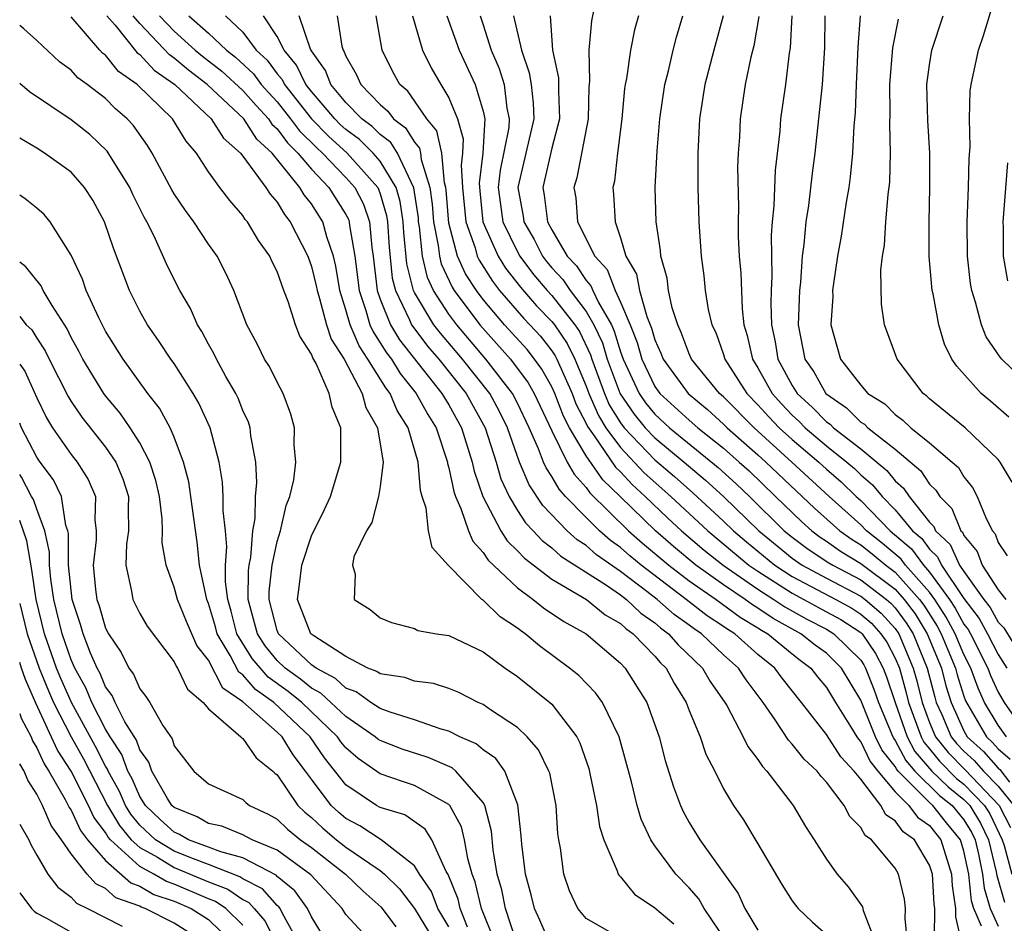
# Model space of a CAD drawing. Units: inches. Extents: x 2514000 to 2517000, y 1542000 to 1545000.
# Drawn here: x 2514000 to 2514057, y 1542214 to 1542267 of the extents above; entities that cross this region are included whole.
import ezdxf

# ---------------------------------------------------------------- set-up
doc = ezdxf.new("R2010")
doc.units = ezdxf.units.IN
doc.header["$MEASUREMENT"] = 0
doc.layers.add('LD25141542_2ft', color=62, linetype='Continuous')

msp = doc.modelspace()

# ---------------------------------------------------------------- linework, layer by layer
at = {"layer": 'LD25141542_2ft'}
for points, elevation in [([(2514059, 1542245.263), (2514057.217, 1542247), (2514057.115, 1542247.115), (2514056.302, 1542248.302), (2514056.021, 1542249), (2514055.683, 1542250.317), (2514055.455, 1542251), (2514055.393, 1542251.393), (2514055.206, 1542253), (2514055.18, 1542255), (2514055.266, 1542257), (2514055.31, 1542258.69), (2514055.361, 1542259.361), (2514055.334, 1542261), (2514055.374, 1542262.626), (2514055.418, 1542263), (2514055.843, 1542265), (2514056.141, 1542265.859), (2514056.498, 1542267), (2514057.075, 1542269), (2514057.356, 1542270.644)], 6948), ([(2514033.465, 1542267.465), (2514033.303, 1542266.697), (2514033.145, 1542265), (2514033.184, 1542263.184), (2514033.151, 1542262.849), (2514033.119, 1542261), (2514032.45, 1542257.55), (2514032.273, 1542257), (2514032.386, 1542256.386), (2514032.501, 1542255), (2514033.502, 1542253), (2514034.212, 1542252.212), (2514034.679, 1542251), (2514035, 1542250.313), (2514035.553, 1542249), (2514035.96, 1542247.96), (2514036.235, 1542247), (2514037, 1542245.403), (2514037.292, 1542245), (2514039, 1542243.434), (2514039.502, 1542243), (2514041, 1542241.807), (2514041.914, 1542241), (2514042.484, 1542240.484), (2514044.034, 1542239), (2514045.533, 1542237.533), (2514046.133, 1542237), (2514046.631, 1542236.631), (2514047, 1542236.389), (2514047.811, 1542235.811), (2514049, 1542235.096), (2514051, 1542233.592), (2514051.529, 1542233), (2514052.153, 1542232.153), (2514052.867, 1542231), (2514053.685, 1542229), (2514053.955, 1542227.955), (2514054.251, 1542227), (2514055, 1542225.339), (2514055.197, 1542225), (2514056.137, 1542224.137), (2514057, 1542223.166), (2514057.088, 1542223.088), (2514057.648, 1542222.352)], 6928), ([(2514030.862, 1542213), (2514030.303, 1542214.303), (2514029.984, 1542215), (2514029.795, 1542215.794), (2514029.463, 1542217), (2514029.253, 1542218.747), (2514029.217, 1542219.217), (2514029.023, 1542221.023), (2514028.262, 1542223), (2514027.733, 1542223.733), (2514027, 1542224.232), (2514026.586, 1542224.586), (2514025.639, 1542225), (2514025, 1542225.326), (2514024.555, 1542225.445), (2514023, 1542225.991), (2514021.571, 1542226.429), (2514021, 1542226.644), (2514020.454, 1542227), (2514019.606, 1542227.606), (2514019, 1542227.832), (2514018.395, 1542228.394), (2514017.26, 1542229), (2514017, 1542229.189), (2514015.072, 1542231), (2514015, 1542231.181), (2514014.535, 1542233), (2514014.539, 1542233.461), (2514014.705, 1542235), (2514015, 1542236.373), (2514015.192, 1542237), (2514015.524, 1542238.476), (2514015.733, 1542239), (2514015.959, 1542239.959), (2514016.084, 1542241), (2514015.996, 1542242.004), (2514016.015, 1542243), (2514015.795, 1542243.795), (2514015.34, 1542245), (2514015, 1542245.647), (2514014.558, 1542246.558), (2514014.267, 1542247), (2514013.847, 1542247.847), (2514013.226, 1542249), (2514012.474, 1542251), (2514012.008, 1542252.007), (2514011.497, 1542253), (2514011, 1542253.699), (2514010.147, 1542255), (2514009.655, 1542255.654), (2514009, 1542256.633), (2514008.863, 1542256.863), (2514007.717, 1542259), (2514007.436, 1542259.436), (2514006.619, 1542260.619), (2514006.267, 1542261), (2514005.582, 1542261.582), (2514005, 1542262.173), (2514003.94, 1542263), (2514003.39, 1542263.39), (2514003, 1542263.823), (2514002.324, 1542264.324), (2514001, 1542265.563), (2514000.241, 1542266.241), (2514000, 1542266.443)], 6896), ([(2514034.388, 1542213.612), (2514033, 1542214.405), (2514032.509, 1542215), (2514032.025, 1542216.025), (2514031.695, 1542217), (2514031.504, 1542218.496), (2514031.399, 1542219), (2514031.345, 1542219.345), (2514031.244, 1542221), (2514030.871, 1542222.87), (2514030.823, 1542223), (2514030.228, 1542224.228), (2514029.569, 1542225), (2514029, 1542225.537), (2514027.431, 1542226.569), (2514027, 1542226.868), (2514026.706, 1542227), (2514025.58, 1542227.58), (2514025, 1542227.807), (2514024.095, 1542228.095), (2514023, 1542228.239), (2514022.439, 1542228.439), (2514021, 1542228.661), (2514020.802, 1542228.802), (2514020.271, 1542229), (2514019, 1542229.667), (2514017.133, 1542230.867), (2514016.961, 1542231), (2514016.173, 1542233), (2514016.282, 1542233.718), (2514016.425, 1542235), (2514017, 1542236.71), (2514017.759, 1542238.24), (2514018.097, 1542239), (2514018.708, 1542241), (2514018.7, 1542243), (2514018.201, 1542244.201), (2514018.023, 1542245), (2514017.261, 1542246.738), (2514017.07, 1542247.07), (2514017, 1542247.287), (2514016.327, 1542248.327), (2514016.071, 1542249), (2514015.639, 1542250.361), (2514015.386, 1542251), (2514015, 1542252.094), (2514014.694, 1542252.694), (2514014.563, 1542253), (2514013.916, 1542253.916), (2514013.261, 1542255), (2514013.14, 1542255.14), (2514013, 1542255.362), (2514012.246, 1542256.246), (2514011.665, 1542257), (2514011, 1542257.902), (2514010.293, 1542259), (2514009.689, 1542259.689), (2514008.902, 1542261), (2514006.847, 1542263), (2514005.758, 1542263.758), (2514005, 1542264.705), (2514004.827, 1542264.827), (2514004.672, 1542265), (2514003, 1542266.933)], 6898), ([(2514005.08, 1542267), (2514005.552, 1542266.448), (2514006.85, 1542264.85), (2514007, 1542264.745), (2514007.837, 1542263.837), (2514009.032, 1542263), (2514011.158, 1542261), (2514011.866, 1542259.866), (2514012.855, 1542259), (2514013, 1542258.816), (2514014.345, 1542257), (2514014.597, 1542256.598), (2514015, 1542256.134), (2514015.417, 1542255.418), (2514015.757, 1542255), (2514016.783, 1542253), (2514017, 1542252.398), (2514017.275, 1542251.275), (2514017.318, 1542251), (2514017.468, 1542250.532), (2514017.876, 1542249), (2514018.15, 1542248.15), (2514018.894, 1542247), (2514019.952, 1542245), (2514020.172, 1542244.173), (2514020.839, 1542243), (2514021.173, 1542241), (2514021, 1542239.579), (2514020.903, 1542239), (2514020.514, 1542237.486), (2514020.2, 1542237), (2514019.471, 1542235.471), (2514019.384, 1542235), (2514019.54, 1542234.46), (2514019.483, 1542233), (2514020.415, 1542232.415), (2514021, 1542231.933), (2514021.65, 1542231.65), (2514023, 1542231.312), (2514023.194, 1542231.194), (2514024.288, 1542231), (2514025, 1542230.893), (2514027, 1542229.948), (2514028.284, 1542229), (2514029, 1542228.509), (2514030.881, 1542227), (2514031, 1542226.889), (2514032.452, 1542225), (2514032.637, 1542224.637), (2514033.143, 1542223.143), (2514033.236, 1542222.764), (2514033.593, 1542221), (2514033.771, 1542219.771), (2514034.02, 1542219), (2514034.808, 1542217.192), (2514034.862, 1542217), (2514034.91, 1542216.91), (2514035, 1542216.827), (2514035.817, 1542215.817), (2514037, 1542215.034), (2514038.094, 1542214.094)], 6900), ([(2514041.214, 1542213), (2514039.87, 1542215), (2514039.554, 1542215.554), (2514039, 1542216.19), (2514038.213, 1542217), (2514037, 1542218.636), (2514036.758, 1542219), (2514036.197, 1542220.197), (2514035.97, 1542221), (2514035.636, 1542222.364), (2514034.927, 1542225), (2514033.944, 1542227), (2514033.548, 1542227.548), (2514032.566, 1542228.566), (2514032.032, 1542229), (2514030.287, 1542230.287), (2514029.448, 1542231), (2514029.178, 1542231.178), (2514029, 1542231.323), (2514027.985, 1542231.985), (2514027, 1542232.945), (2514026.919, 1542233), (2514024.954, 1542235), (2514024.025, 1542236.025), (2514023.815, 1542237), (2514023.686, 1542238.314), (2514023.45, 1542239), (2514023.349, 1542239.349), (2514023.216, 1542241), (2514022.63, 1542243), (2514021.996, 1542243.996), (2514021.575, 1542245), (2514021.318, 1542245.318), (2514020.28, 1542247), (2514019.766, 1542247.766), (2514019.247, 1542249), (2514019, 1542249.878), (2514018.64, 1542251), (2514018.419, 1542252.419), (2514018.277, 1542253), (2514017.888, 1542254.112), (2514017.653, 1542255), (2514017, 1542256.043), (2514016.571, 1542256.571), (2514016.321, 1542257), (2514014.716, 1542259), (2514013.821, 1542259.82), (2514013.05, 1542261), (2514010.926, 1542263), (2514009.831, 1542263.831), (2514009, 1542264.533), (2514008.725, 1542264.725), (2514007, 1542266.546), (2514006.612, 1542267)], 6902), ([(2514008.135, 1542267), (2514009, 1542266.096), (2514010.23, 1542265), (2514010.648, 1542264.648), (2514011.774, 1542263.774), (2514013, 1542262.638), (2514013.765, 1542261.765), (2514014.489, 1542261), (2514014.691, 1542260.691), (2514015, 1542260.408), (2514015.593, 1542259.593), (2514016.206, 1542259), (2514017, 1542258.061), (2514018.014, 1542257), (2514019, 1542255.422), (2514019.144, 1542255.144), (2514019.193, 1542255), (2514019.212, 1542254.789), (2514019.525, 1542253), (2514019.768, 1542251), (2514020.171, 1542249.83), (2514020.404, 1542249), (2514020.58, 1542248.58), (2514021, 1542247.955), (2514021.361, 1542247.361), (2514021.648, 1542247), (2514022.165, 1542246.165), (2514023.104, 1542245), (2514023.768, 1542243.768), (2514024.252, 1542243), (2514024.919, 1542241), (2514024.925, 1542240.925), (2514025, 1542240.665), (2514025.28, 1542239.281), (2514025.377, 1542239), (2514025.703, 1542238.297), (2514026.137, 1542237), (2514026.388, 1542236.388), (2514027, 1542235.734), (2514027.283, 1542235.283), (2514029, 1542233.665), (2514029.917, 1542233), (2514030.513, 1542232.513), (2514031.702, 1542231.702), (2514033, 1542231), (2514035, 1542229.28), (2514035.266, 1542229), (2514036.528, 1542227), (2514037.25, 1542225), (2514037.608, 1542223.608), (2514038.085, 1542222.085), (2514038.488, 1542221), (2514038.646, 1542220.646), (2514039, 1542220.009), (2514039.615, 1542219), (2514041.855, 1542215.855), (2514042.242, 1542215), (2514043, 1542213.736)], 6904), ([(2514009.856, 1542267), (2514011, 1542265.993), (2514012.042, 1542265), (2514012.579, 1542264.579), (2514013.613, 1542263.613), (2514014.07, 1542263), (2514014.505, 1542262.505), (2514015, 1542261.981), (2514015.782, 1542261), (2514016.295, 1542260.295), (2514017.304, 1542259.304), (2514017.637, 1542259), (2514019, 1542257.581), (2514019.52, 1542257), (2514020.025, 1542256.025), (2514020.371, 1542255), (2514020.505, 1542253.495), (2514020.592, 1542253), (2514020.824, 1542251), (2514021, 1542250.487), (2514021.596, 1542249), (2514022.127, 1542248.127), (2514024.598, 1542245), (2514024.739, 1542244.739), (2514025, 1542244.325), (2514025.736, 1542243), (2514026.36, 1542241), (2514026.467, 1542240.467), (2514026.97, 1542239), (2514028.026, 1542237), (2514028.402, 1542236.402), (2514029, 1542235.832), (2514029.395, 1542235.395), (2514031, 1542234.175), (2514033.013, 1542233), (2514034.104, 1542232.104), (2514035, 1542231.595), (2514035.304, 1542231.304), (2514035.744, 1542231), (2514037, 1542229.686), (2514037.313, 1542229.313), (2514037.647, 1542229), (2514038.121, 1542228.121), (2514038.824, 1542227), (2514039, 1542226.529), (2514039.634, 1542225), (2514039.975, 1542223.975), (2514040.493, 1542223), (2514041, 1542221.969), (2514041.581, 1542221), (2514042.153, 1542220.153), (2514043, 1542218.761), (2514044.396, 1542216.396), (2514045, 1542215.446), (2514045.184, 1542215.184), (2514045.347, 1542215), (2514046.189, 1542214.189), (2514047, 1542213.484)], 6906), ([(2514011.985, 1542267), (2514013, 1542266.045), (2514013.779, 1542265), (2514014.407, 1542264.407), (2514015, 1542263.613), (2514015.281, 1542263.281), (2514015.416, 1542263), (2514016.997, 1542260.997), (2514017.988, 1542259.988), (2514019.077, 1542259), (2514020.856, 1542257), (2514020.905, 1542256.905), (2514021, 1542256.625), (2514021.372, 1542255.372), (2514021.425, 1542255), (2514021.527, 1542253.527), (2514021.706, 1542251.706), (2514021.883, 1542251), (2514022.712, 1542249.288), (2514022.827, 1542249), (2514022.893, 1542248.893), (2514023.759, 1542247.759), (2514024.423, 1542247), (2514026.011, 1542245), (2514027.121, 1542243), (2514027.747, 1542241), (2514028.03, 1542240.03), (2514028.502, 1542239), (2514029, 1542238.177), (2514029.467, 1542237.467), (2514029.917, 1542237), (2514030.431, 1542236.431), (2514031, 1542236.004), (2514031.524, 1542235.524), (2514034.176, 1542233.823), (2514035, 1542233.257), (2514035.34, 1542233), (2514036.189, 1542232.189), (2514037, 1542231.628), (2514037.333, 1542231.333), (2514037.799, 1542231), (2514038.347, 1542230.347), (2514039.773, 1542229), (2514040.225, 1542228.225), (2514041.076, 1542227), (2514041.183, 1542226.817), (2514042.15, 1542225), (2514042.42, 1542224.42), (2514043, 1542223.673), (2514043.261, 1542223.26), (2514043.512, 1542223), (2514045.045, 1542221), (2514045.764, 1542219.764), (2514046.282, 1542219), (2514047, 1542217.855), (2514047.616, 1542217), (2514048.259, 1542216.259), (2514049.089, 1542215.089), (2514049.135, 1542214.865), (2514049.857, 1542213)], 6908), ([(2514051.708, 1542213), (2514051.584, 1542214.416), (2514051.592, 1542215), (2514051.542, 1542215.542), (2514051.199, 1542217), (2514051, 1542217.342), (2514049.62, 1542219), (2514049.246, 1542219.246), (2514049, 1542219.704), (2514048.356, 1542220.356), (2514048.029, 1542221), (2514047, 1542222.347), (2514046.679, 1542222.679), (2514046.446, 1542223), (2514045.69, 1542223.69), (2514045, 1542224.572), (2514044.79, 1542224.79), (2514044.008, 1542225.991), (2514043.313, 1542227), (2514042.318, 1542228.318), (2514041.876, 1542229), (2514041, 1542229.774), (2514039.716, 1542231), (2514039.281, 1542231.281), (2514039, 1542231.501), (2514038.126, 1542232.126), (2514037.139, 1542233), (2514036.536, 1542233.464), (2514035, 1542234.626), (2514033.601, 1542235.601), (2514033, 1542236.134), (2514032.471, 1542236.471), (2514031.892, 1542237), (2514030.472, 1542238.472), (2514029.668, 1542239.668), (2514029.106, 1542241), (2514028.409, 1542243), (2514027.948, 1542243.948), (2514027.38, 1542245), (2514025.795, 1542247), (2514024.508, 1542248.507), (2514024.133, 1542249), (2514023, 1542250.883), (2514022.943, 1542251), (2514022.554, 1542252.554), (2514022.379, 1542254.379), (2514022.337, 1542255), (2514022.17, 1542256.17), (2514021.924, 1542257), (2514021, 1542258.536), (2514020.592, 1542259), (2514019.79, 1542259.79), (2514019, 1542260.374), (2514018.673, 1542260.672), (2514018.351, 1542261), (2514017, 1542262.591), (2514016.677, 1542263), (2514016.133, 1542264.132), (2514015.398, 1542265), (2514015, 1542265.796), (2514014.192, 1542267)], 6910), ([(2514053.284, 1542213.284), (2514053.3, 1542215), (2514053.261, 1542215.261), (2514053.165, 1542217), (2514053, 1542217.518), (2514052.124, 1542219), (2514051.46, 1542219.46), (2514051, 1542220.09), (2514050.452, 1542220.451), (2514050.156, 1542221), (2514049, 1542222.524), (2514048.61, 1542223), (2514047.828, 1542223.827), (2514047, 1542225.118), (2514045.535, 1542227), (2514044.405, 1542228.405), (2514043.981, 1542229), (2514043, 1542229.796), (2514041.651, 1542231), (2514041.244, 1542231.244), (2514041, 1542231.426), (2514040.045, 1542232.045), (2514038.826, 1542233), (2514036.195, 1542235), (2514035.537, 1542235.537), (2514035, 1542236.016), (2514034.422, 1542236.422), (2514033.771, 1542237), (2514033, 1542237.764), (2514031.799, 1542239), (2514031.415, 1542239.415), (2514031, 1542240.158), (2514030.659, 1542240.659), (2514030.515, 1542241), (2514030.222, 1542241.778), (2514029.674, 1542243), (2514029, 1542244.432), (2514028.714, 1542245), (2514027.156, 1542247), (2514025.457, 1542249), (2514025, 1542249.618), (2514024.107, 1542251), (2514023.753, 1542251.754), (2514023.464, 1542253), (2514023.296, 1542254.704), (2514023.238, 1542255), (2514023.221, 1542255.221), (2514022.967, 1542256.968), (2514022.008, 1542259), (2514021.623, 1542259.623), (2514021, 1542260.09), (2514020.541, 1542260.542), (2514019.922, 1542261), (2514019, 1542261.941), (2514018.118, 1542263), (2514017.812, 1542263.812), (2514017, 1542264.951), (2514016.942, 1542265.058), (2514016.282, 1542267)], 6912), ([(2514018.488, 1542267), (2514018.763, 1542265.237), (2514018.835, 1542265), (2514018.904, 1542264.904), (2514019, 1542264.649), (2514019.604, 1542263.604), (2514019.866, 1542263), (2514021, 1542261.838), (2514021.449, 1542261.449), (2514021.776, 1542261), (2514022.475, 1542260.475), (2514023, 1542259.627), (2514023.286, 1542259.286), (2514023.348, 1542259), (2514023.381, 1542258.619), (2514023.891, 1542257), (2514024.032, 1542256.032), (2514024.111, 1542255), (2514024.384, 1542253.616), (2514024.445, 1542253), (2514024.55, 1542252.549), (2514025.186, 1542251.186), (2514025.305, 1542251), (2514026.795, 1542249), (2514028.592, 1542247), (2514029.625, 1542245.625), (2514029.975, 1542245), (2514031, 1542242.816), (2514031.894, 1542241), (2514032.29, 1542240.29), (2514033, 1542239.523), (2514033.214, 1542239.214), (2514035.464, 1542237), (2514036.275, 1542236.275), (2514037.807, 1542235), (2514039, 1542234.086), (2514040.563, 1542233), (2514041.963, 1542231.963), (2514043, 1542231.342), (2514043.203, 1542231.203), (2514043.57, 1542231), (2514045, 1542229.818), (2514045.457, 1542229.457), (2514046.082, 1542229), (2514046.478, 1542228.478), (2514047, 1542227.858), (2514047.514, 1542227), (2514048.397, 1542225.603), (2514048.759, 1542225), (2514048.854, 1542224.854), (2514049, 1542224.699), (2514049.547, 1542223.547), (2514049.983, 1542223), (2514051, 1542221.791), (2514051.796, 1542221), (2514052.304, 1542220.304), (2514053, 1542219.823), (2514053.656, 1542219), (2514054.275, 1542217), (2514054.313, 1542216.313), (2514054.508, 1542215), (2514054.504, 1542214.504), (2514054.887, 1542212.887)], 6914), ([(2514056.034, 1542213.966), (2514055.572, 1542215), (2514055.437, 1542215.437), (2514055.281, 1542217), (2514055, 1542218.322), (2514054.797, 1542219), (2514053.989, 1542219.99), (2514053.197, 1542221), (2514053, 1542221.172), (2514051.165, 1542223), (2514051.088, 1542223.089), (2514051, 1542223.256), (2514050.226, 1542224.226), (2514049.859, 1542225), (2514049, 1542227.119), (2514047.871, 1542229), (2514047, 1542229.858), (2514046.341, 1542230.341), (2514045.506, 1542231), (2514043.882, 1542231.883), (2514043, 1542232.491), (2514042.682, 1542232.682), (2514042.257, 1542233), (2514041, 1542233.848), (2514039.387, 1542235), (2514038.078, 1542236.078), (2514037.028, 1542237), (2514034.975, 1542239), (2514033.961, 1542239.961), (2514033, 1542241.353), (2514032.029, 1542243), (2514031.676, 1542243.676), (2514031.174, 1542245), (2514031, 1542245.386), (2514030.42, 1542246.421), (2514029.992, 1542247), (2514029.554, 1542247.554), (2514028.244, 1542249), (2514027, 1542250.464), (2514026.599, 1542251), (2514025.973, 1542251.973), (2514025.499, 1542253), (2514025, 1542254.916), (2514024.843, 1542256.843), (2514024.821, 1542257), (2514024.738, 1542257.262), (2514024.589, 1542259), (2514024.303, 1542260.303), (2514023.719, 1542261), (2514023, 1542262.051), (2514022.6, 1542262.6), (2514022.139, 1542263), (2514021.736, 1542263.735), (2514021.107, 1542265), (2514020.766, 1542267)], 6916), ([(2514022.885, 1542267), (2514023.466, 1542265), (2514023.969, 1542263.969), (2514024.527, 1542263), (2514025, 1542262.217), (2514025.506, 1542261), (2514025.837, 1542259.837), (2514025.791, 1542259), (2514025.706, 1542258.294), (2514025.794, 1542257), (2514025.982, 1542255), (2514026.525, 1542253.475), (2514026.649, 1542253), (2514026.759, 1542252.759), (2514027.533, 1542251.533), (2514027.951, 1542251), (2514029.361, 1542249.361), (2514029.717, 1542249), (2514030.328, 1542248.328), (2514031, 1542247.476), (2514031.192, 1542247.192), (2514031.284, 1542247), (2514032.173, 1542245), (2514032.401, 1542244.401), (2514033, 1542243.252), (2514033.076, 1542243.076), (2514033.466, 1542242.533), (2514034.707, 1542240.707), (2514035, 1542240.43), (2514035.684, 1542239.684), (2514036.435, 1542239), (2514037.744, 1542237.744), (2514038.553, 1542237), (2514039.873, 1542235.873), (2514040.973, 1542235), (2514043, 1542233.585), (2514043.928, 1542233), (2514044.562, 1542232.562), (2514045.848, 1542231.848), (2514047, 1542231.259), (2514047.424, 1542231), (2514049, 1542229.449), (2514049.18, 1542229.18), (2514049.276, 1542229), (2514049.761, 1542227.761), (2514050.016, 1542227), (2514050.861, 1542225), (2514050.905, 1542224.906), (2514051, 1542224.787), (2514051.617, 1542223.617), (2514052.148, 1542223), (2514053.582, 1542221.582), (2514054.317, 1542221), (2514055, 1542220.149), (2514055.438, 1542219.438), (2514055.648, 1542219), (2514055.846, 1542218.154), (2514056.091, 1542217), (2514056.174, 1542216.174), (2514056.536, 1542215), (2514057, 1542213.963)], 6918), ([(2514024.881, 1542267), (2514025.59, 1542265), (2514026.533, 1542263), (2514027, 1542261.449), (2514027.1, 1542261), (2514026.974, 1542259), (2514026.761, 1542257.239), (2514026.795, 1542256.795), (2514026.984, 1542255), (2514027.872, 1542253), (2514028.305, 1542252.305), (2514029.18, 1542251.18), (2514030.105, 1542250.105), (2514031, 1542249.197), (2514031.156, 1542249), (2514031.898, 1542247.898), (2514032.331, 1542247), (2514033, 1542245.425), (2514033.156, 1542245), (2514033.709, 1542243.709), (2514034.151, 1542243), (2514035, 1542241.848), (2514036.38, 1542240.38), (2514037.921, 1542239), (2514040.078, 1542237), (2514042.477, 1542235), (2514043, 1542234.635), (2514045, 1542233.352), (2514045.673, 1542233), (2514046.525, 1542232.525), (2514047, 1542232.282), (2514047.823, 1542231.823), (2514049, 1542231.062), (2514049.064, 1542231), (2514049.841, 1542229.841), (2514050.289, 1542229), (2514050.489, 1542228.489), (2514050.987, 1542227), (2514051.695, 1542225), (2514052.146, 1542224.145), (2514053.134, 1542223), (2514054.077, 1542222.077), (2514055, 1542221.346), (2514055.337, 1542221), (2514055.97, 1542219.97), (2514056.436, 1542219), (2514056.875, 1542217.125), (2514056.911, 1542216.911), (2514057.362, 1542215.362)], 6920), ([(2514026.816, 1542267), (2514027, 1542266.476), (2514027.471, 1542265), (2514027.929, 1542263.929), (2514028.213, 1542263), (2514028.382, 1542261.618), (2514028.519, 1542261), (2514028.486, 1542260.486), (2514027.995, 1542258.005), (2514027.879, 1542257), (2514027.998, 1542255.998), (2514028.145, 1542255), (2514029, 1542253.242), (2514029.133, 1542253), (2514029.935, 1542251.935), (2514030.718, 1542251), (2514031, 1542250.695), (2514032.338, 1542249), (2514032.604, 1542248.604), (2514033.25, 1542247.25), (2514033.324, 1542247), (2514034.062, 1542245), (2514034.343, 1542244.343), (2514035, 1542243.288), (2514035.212, 1542243), (2514037, 1542241.138), (2514038.151, 1542240.151), (2514039.209, 1542239.209), (2514041, 1542237.562), (2514041.58, 1542237), (2514042.345, 1542236.344), (2514043.988, 1542235), (2514045, 1542234.34), (2514047.547, 1542233), (2514048.48, 1542232.48), (2514049, 1542232.143), (2514049.611, 1542231.611), (2514050.168, 1542231), (2514050.502, 1542230.502), (2514051, 1542229.566), (2514051.241, 1542229), (2514051.625, 1542227.625), (2514051.779, 1542227), (2514052.502, 1542225), (2514052.674, 1542224.674), (2514053, 1542224.295), (2514053.573, 1542223.573), (2514054.571, 1542222.572), (2514055, 1542222.233), (2514056.197, 1542221), (2514056.503, 1542220.503), (2514057.23, 1542219), (2514057.348, 1542218.652), (2514057.788, 1542217)], 6922), ([(2514028.77, 1542267), (2514029.23, 1542265), (2514029.684, 1542263.684), (2514029.79, 1542263), (2514029.918, 1542261.918), (2514029.953, 1542261), (2514029.018, 1542257), (2514029.325, 1542255.325), (2514029.366, 1542255), (2514029.964, 1542253.964), (2514030.454, 1542253), (2514030.689, 1542252.689), (2514031, 1542252.317), (2514031.633, 1542251.633), (2514032.059, 1542251), (2514033, 1542249.767), (2514033.447, 1542249), (2514033.942, 1542247.942), (2514034.225, 1542247), (2514034.977, 1542244.977), (2514035.784, 1542243.784), (2514036.427, 1542243), (2514037, 1542242.404), (2514038.707, 1542241), (2514039.95, 1542239.95), (2514041, 1542238.986), (2514043.05, 1542237), (2514044.115, 1542236.115), (2514045, 1542235.404), (2514045.586, 1542235), (2514047, 1542234.237), (2514049, 1542233.196), (2514049.257, 1542233), (2514050.188, 1542232.188), (2514051, 1542231.298), (2514051.205, 1542231), (2514052.051, 1542229), (2514052.258, 1542228.258), (2514052.568, 1542227), (2514053, 1542225.824), (2514053.347, 1542225), (2514054.079, 1542224.079), (2514055.071, 1542223.071), (2514057.056, 1542221), (2514057.715, 1542219.716)], 6924), ([(2514030.897, 1542267), (2514031.045, 1542265), (2514031.381, 1542263.381), (2514031.381, 1542262.619), (2514031.451, 1542261), (2514031, 1542259.286), (2514030.469, 1542257), (2514030.552, 1542256.552), (2514030.747, 1542255), (2514031, 1542254.525), (2514031.899, 1542253), (2514032.428, 1542252.429), (2514033, 1542251.578), (2514033.274, 1542251.274), (2514033.38, 1542251), (2514033.713, 1542250.287), (2514034.463, 1542249), (2514034.634, 1542248.634), (2514035, 1542247.418), (2514035.151, 1542247), (2514036.079, 1542245), (2514036.451, 1542244.451), (2514037, 1542243.783), (2514037.853, 1542243), (2514040.691, 1542240.691), (2514041.738, 1542239.738), (2514042.511, 1542239), (2514044.538, 1542237), (2514045, 1542236.622), (2514045.932, 1542235.932), (2514047.134, 1542235.134), (2514047.358, 1542235), (2514049, 1542234.14), (2514050.497, 1542233), (2514050.766, 1542232.766), (2514051, 1542232.509), (2514051.64, 1542231.64), (2514052.036, 1542231), (2514052.861, 1542229), (2514053.298, 1542227.298), (2514053.39, 1542227), (2514053.711, 1542226.289), (2514054.254, 1542225), (2514054.584, 1542224.584), (2514055, 1542224.159), (2514055.604, 1542223.604), (2514056.141, 1542223), (2514057, 1542222.111), (2514057.899, 1542221)], 6926), ([(2514036.046, 1542267), (2514035.817, 1542266.183), (2514035.575, 1542265), (2514035.342, 1542263.342), (2514035.268, 1542263), (2514035.236, 1542262.764), (2514035.082, 1542261), (2514034.827, 1542259), (2514034.641, 1542257.359), (2514034.548, 1542257), (2514034.592, 1542256.592), (2514034.677, 1542255), (2514035, 1542254.066), (2514035.316, 1542253), (2514035.938, 1542251.938), (2514036.108, 1542251), (2514036.527, 1542249.473), (2514036.803, 1542248.803), (2514037, 1542248.115), (2514037.35, 1542247.35), (2514037.481, 1542247), (2514038.929, 1542245), (2514040.066, 1542244.066), (2514041, 1542243.217), (2514041.215, 1542243), (2514043, 1542241.424), (2514043.466, 1542241), (2514046.306, 1542238.306), (2514047.769, 1542237), (2514048.488, 1542236.488), (2514049, 1542236.179), (2514049.659, 1542235.659), (2514050.448, 1542235), (2514051, 1542234.587), (2514052.42, 1542233), (2514052.666, 1542232.666), (2514053.441, 1542231.441), (2514053.681, 1542231), (2514054.059, 1542230.059), (2514054.511, 1542229), (2514054.611, 1542228.612), (2514055, 1542227.361), (2514055.095, 1542227.095), (2514056.31, 1542225), (2514056.67, 1542224.669), (2514057, 1542224.298), (2514057.686, 1542223.686)], 6930), ([(2514057.482, 1542225), (2514057, 1542225.677), (2514056.208, 1542227), (2514055.827, 1542227.827), (2514055.406, 1542229), (2514055, 1542229.789), (2514054.492, 1542231), (2514053.966, 1542231.966), (2514053.301, 1542233), (2514053, 1542233.411), (2514051.605, 1542235), (2514051.349, 1542235.349), (2514050.264, 1542236.264), (2514049.333, 1542237), (2514049, 1542237.342), (2514047.16, 1542239), (2514044.984, 1542241), (2514042.775, 1542243), (2514041, 1542244.795), (2514040.761, 1542245), (2514039.139, 1542247), (2514039, 1542247.31), (2514038.54, 1542248.54), (2514038.329, 1542249), (2514038.009, 1542249.991), (2514037.787, 1542251), (2514037.709, 1542251.709), (2514037.341, 1542253), (2514037.32, 1542253.32), (2514037.066, 1542255), (2514037.011, 1542257), (2514037.133, 1542259.133), (2514037.295, 1542261), (2514037.575, 1542263), (2514037.783, 1542263.783), (2514038.063, 1542265), (2514038.253, 1542265.747), (2514038.628, 1542267)], 6932), ([(2514040.972, 1542267), (2514040.429, 1542265), (2514039.907, 1542263), (2514039.602, 1542261), (2514039.5, 1542259), (2514039.494, 1542257), (2514039.55, 1542255), (2514039.688, 1542253), (2514039.843, 1542251.843), (2514039.928, 1542251), (2514040.111, 1542249.889), (2514040.322, 1542249), (2514040.546, 1542248.546), (2514041, 1542247.274), (2514041.08, 1542247), (2514042.35, 1542245), (2514043, 1542244.343), (2514043.638, 1542243.638), (2514044.245, 1542243), (2514045, 1542242.312), (2514046.546, 1542241), (2514047, 1542240.583), (2514047.85, 1542239.85), (2514048.725, 1542239), (2514049, 1542238.753), (2514050.705, 1542237), (2514051.946, 1542235.946), (2514052.639, 1542235), (2514053, 1542234.589), (2514054.163, 1542233), (2514054.491, 1542232.491), (2514055, 1542231.556), (2514055.24, 1542231.239), (2514055.375, 1542231), (2514056.4, 1542229), (2514056.558, 1542228.558), (2514057, 1542227.599), (2514057.337, 1542227), (2514058.751, 1542225)], 6934), ([(2514043.051, 1542266.949), (2514042.755, 1542265.245), (2514042.588, 1542264.588), (2514042.266, 1542263), (2514041.966, 1542261), (2514041.921, 1542259.921), (2514041.851, 1542259), (2514041.817, 1542258.184), (2514041.864, 1542255.864), (2514041.842, 1542255), (2514041.853, 1542254.147), (2514041.915, 1542253), (2514042, 1542252), (2514042.074, 1542249.926), (2514042.186, 1542249), (2514042.381, 1542248.382), (2514042.685, 1542247), (2514043, 1542246.495), (2514043.827, 1542245), (2514044.384, 1542244.384), (2514045, 1542243.737), (2514045.384, 1542243.384), (2514045.759, 1542243), (2514047, 1542241.948), (2514048.183, 1542241), (2514048.622, 1542240.622), (2514049, 1542240.254), (2514049.681, 1542239.681), (2514050.235, 1542239), (2514051, 1542238.212), (2514052.013, 1542237), (2514052.544, 1542236.544), (2514053, 1542235.921), (2514053.47, 1542235.47), (2514053.687, 1542235), (2514055, 1542233.046), (2514055.881, 1542231.881), (2514056.378, 1542231), (2514057, 1542229.78), (2514057.505, 1542229)], 6936), ([(2514044.98, 1542267), (2514044.872, 1542265.129), (2514044.815, 1542264.815), (2514044.604, 1542263), (2514044.326, 1542261), (2514044.271, 1542260.271), (2514044, 1542258), (2514043.935, 1542255.935), (2514043.837, 1542255), (2514043.776, 1542254.224), (2514043.819, 1542251.819), (2514043.769, 1542251), (2514043.748, 1542250.252), (2514043.792, 1542249), (2514043.997, 1542247.997), (2514044.158, 1542247), (2514045, 1542245.461), (2514045.292, 1542245), (2514046.183, 1542244.183), (2514047, 1542243.344), (2514047.205, 1542243.205), (2514047.41, 1542243), (2514049, 1542241.763), (2514050.506, 1542240.506), (2514051, 1542239.9), (2514051.487, 1542239.487), (2514051.812, 1542239), (2514053, 1542237.496), (2514053.247, 1542237.247), (2514053.348, 1542237), (2514054.191, 1542236.191), (2514054.742, 1542235), (2514055, 1542234.616), (2514056.161, 1542233), (2514056.523, 1542232.523), (2514057, 1542231.677), (2514057.335, 1542231.334), (2514058.376, 1542229.624)], 6938), ([(2514046.904, 1542267), (2514046.876, 1542265.124), (2514046.751, 1542263), (2514046.326, 1542259), (2514046.163, 1542257.837), (2514045.939, 1542255.939), (2514045.79, 1542255), (2514045.679, 1542253.679), (2514045.584, 1542253), (2514045.472, 1542251.472), (2514045.417, 1542251), (2514045.348, 1542249), (2514045.741, 1542247), (2514046.249, 1542246.249), (2514046.962, 1542245), (2514048.166, 1542244.166), (2514049, 1542243.333), (2514049.206, 1542243.205), (2514049.407, 1542243), (2514051, 1542241.744), (2514052.483, 1542240.483), (2514053, 1542239.707), (2514053.371, 1542239.371), (2514053.592, 1542239), (2514054.294, 1542238.294), (2514054.821, 1542237), (2514054.912, 1542236.912), (2514055, 1542236.723), (2514055.781, 1542235.78), (2514056.07, 1542235), (2514057, 1542233.561), (2514057.445, 1542233)], 6940), ([(2514048.962, 1542267), (2514048.824, 1542265.176), (2514048.718, 1542263), (2514048.659, 1542261.341), (2514048.585, 1542260.585), (2514048.515, 1542259), (2514048.381, 1542257.619), (2514048.29, 1542257), (2514048.137, 1542256.137), (2514047.846, 1542254.154), (2514047.641, 1542253), (2514047.394, 1542251.394), (2514047.355, 1542251), (2514047.361, 1542250.639), (2514047.252, 1542249), (2514047.821, 1542247), (2514049, 1542245.478), (2514049.409, 1542245), (2514050.39, 1542244.39), (2514051, 1542243.769), (2514051.448, 1542243.448), (2514051.913, 1542243), (2514053, 1542242.113), (2514054.32, 1542241), (2514054.677, 1542240.677), (2514055, 1542240.136), (2514055.508, 1542239.508), (2514055.779, 1542239), (2514056.288, 1542237.713), (2514056.66, 1542237), (2514056.814, 1542236.814), (2514057, 1542236.311), (2514057.529, 1542235.529)], 6942), ([(2514057.82, 1542239.821), (2514057.121, 1542241), (2514057, 1542241.143), (2514055.068, 1542243), (2514053, 1542244.687), (2514052.84, 1542244.841), (2514052.618, 1542245), (2514051.113, 1542247), (2514050.382, 1542249), (2514050.2, 1542250.2), (2514050.17, 1542252.17), (2514050.26, 1542253), (2514050.367, 1542253.633), (2514050.452, 1542255), (2514050.588, 1542256.588), (2514050.685, 1542257.315), (2514050.733, 1542259), (2514050.679, 1542260.679), (2514050.703, 1542261.297), (2514050.681, 1542263), (2514050.859, 1542265.141), (2514051.192, 1542266.808)], 6944), ([(2514057.618, 1542243.618), (2514056.549, 1542244.549), (2514056.001, 1542245), (2514054.579, 1542246.579), (2514054.304, 1542247), (2514053.871, 1542247.871), (2514053.531, 1542249), (2514053.206, 1542250.794), (2514053.154, 1542251), (2514052.983, 1542252.983), (2514052.97, 1542255), (2514053.022, 1542257), (2514053.009, 1542259), (2514052.893, 1542260.893), (2514052.845, 1542263), (2514053, 1542264.143), (2514053.14, 1542265), (2514053.784, 1542267)], 6946), ([(2514028.912, 1542213.088), (2514028.289, 1542215), (2514028.083, 1542216.083), (2514027.817, 1542217), (2514027.589, 1542218.412), (2514027.492, 1542219.492), (2514027.087, 1542221), (2514027, 1542221.157), (2514025.403, 1542223), (2514025.185, 1542223.185), (2514023.792, 1542223.792), (2514022.276, 1542224.276), (2514021, 1542224.769), (2514020.863, 1542224.863), (2514020.704, 1542225), (2514019, 1542226.167), (2514017.544, 1542227.544), (2514017, 1542227.835), (2514016.359, 1542228.359), (2514015.46, 1542229), (2514015, 1542229.434), (2514014.29, 1542230.29), (2514013.843, 1542231), (2514013.313, 1542233), (2514013.327, 1542234.673), (2514013.362, 1542235), (2514013.462, 1542235.462), (2514013.587, 1542237), (2514013.72, 1542237.72), (2514013.743, 1542239), (2514013.817, 1542239.817), (2514013.752, 1542241), (2514013.468, 1542242.531), (2514013.428, 1542243), (2514013.328, 1542243.328), (2514013, 1542244.007), (2514012.718, 1542244.718), (2514012.581, 1542245), (2514012.011, 1542245.989), (2514011.456, 1542247), (2514011.318, 1542247.318), (2514011, 1542247.868), (2514010.607, 1542248.607), (2514010.351, 1542249), (2514009.944, 1542249.944), (2514009.332, 1542251), (2514009, 1542251.643), (2514008.55, 1542252.55), (2514007.839, 1542254.161), (2514007.414, 1542255), (2514007.259, 1542255.259), (2514006.596, 1542256.596), (2514006.411, 1542257), (2514005.103, 1542259.103), (2514004.086, 1542260.086), (2514003, 1542260.943), (2514000.572, 1542262.572), (2514000, 1542263.053)], 6894), ([(2514027.69, 1542213), (2514026.894, 1542215), (2514026.535, 1542216.535), (2514026.348, 1542217), (2514026.096, 1542217.904), (2514025.909, 1542219), (2514025.743, 1542219.743), (2514025.046, 1542221), (2514025, 1542221.051), (2514023, 1542222.166), (2514022.365, 1542222.365), (2514021, 1542222.844), (2514019.724, 1542223.723), (2514019, 1542224.344), (2514018.708, 1542224.708), (2514018.507, 1542225), (2514016.426, 1542227), (2514015.641, 1542227.641), (2514014.468, 1542228.468), (2514013.551, 1542229.551), (2514012.656, 1542231), (2514012.319, 1542232.319), (2514012.117, 1542233), (2514011.983, 1542234.017), (2514011.992, 1542235), (2514012.069, 1542236.069), (2514011.979, 1542237), (2514011.844, 1542238.155), (2514011.859, 1542239), (2514011.821, 1542239.821), (2514011.616, 1542241), (2514011.104, 1542243), (2514010.435, 1542244.435), (2514010.103, 1542245), (2514009, 1542246.736), (2514008.809, 1542247), (2514008.09, 1542248.09), (2514007.443, 1542249), (2514007, 1542249.785), (2514006.394, 1542251), (2514005.458, 1542253.458), (2514004.943, 1542255), (2514004.258, 1542256.257), (2514003.78, 1542257), (2514003, 1542257.883), (2514001.453, 1542259), (2514001, 1542259.285), (2514000, 1542259.866)], 6892), ([(2514057.553, 1542251.552), (2514057.305, 1542253), (2514057.306, 1542254.694), (2514057.292, 1542255), (2514057.564, 1542258.436)], 6950), ([(2514026.089, 1542213.911), (2514025.663, 1542215), (2514025.538, 1542215.538), (2514024.964, 1542216.964), (2514024.846, 1542217.154), (2514024.006, 1542219), (2514023.621, 1542219.621), (2514022.443, 1542220.443), (2514021, 1542220.881), (2514020.792, 1542221), (2514019, 1542222.203), (2514017.763, 1542223.763), (2514016.913, 1542225), (2514014.812, 1542227), (2514013.741, 1542227.741), (2514013, 1542228.602), (2514012.764, 1542228.764), (2514012.269, 1542229.731), (2514011.506, 1542231), (2514011.403, 1542231.403), (2514011, 1542232.76), (2514010.897, 1542233), (2514010.482, 1542235), (2514010.336, 1542236.336), (2514009.974, 1542239), (2514009.843, 1542239.842), (2514009.546, 1542241), (2514009, 1542242.443), (2514008.761, 1542243), (2514008.144, 1542244.144), (2514007.466, 1542245), (2514006.02, 1542247), (2514005, 1542248.625), (2514004.606, 1542249.394), (2514003.875, 1542251), (2514003.654, 1542251.654), (2514003, 1542253.058), (2514001.779, 1542255), (2514001.426, 1542255.426), (2514001, 1542255.799), (2514000.328, 1542256.328), (2514000, 1542256.542)], 6890), ([(2514025, 1542213.924), (2514024.366, 1542215), (2514023.979, 1542215.978), (2514023.295, 1542217), (2514023, 1542217.485), (2514021.049, 1542219), (2514019.814, 1542219.814), (2514019, 1542220.239), (2514018.586, 1542220.586), (2514018.15, 1542221), (2514017, 1542222.518), (2514016.655, 1542223), (2514015.934, 1542223.934), (2514015.283, 1542225), (2514015, 1542225.271), (2514013, 1542227.031), (2514011.836, 1542227.836), (2514011, 1542229.464), (2514010.321, 1542230.321), (2514009.713, 1542231.713), (2514009.186, 1542233), (2514009, 1542233.714), (2514008.526, 1542235), (2514008.299, 1542236.299), (2514008.322, 1542237), (2514008.305, 1542237.695), (2514008.136, 1542239), (2514007.93, 1542239.93), (2514007.589, 1542241), (2514007, 1542242.114), (2514006.433, 1542243), (2514005.853, 1542243.853), (2514005, 1542244.858), (2514004.895, 1542245), (2514003.683, 1542247), (2514003.452, 1542247.452), (2514003, 1542248.264), (2514002.763, 1542248.764), (2514001.884, 1542250.116), (2514001.375, 1542251), (2514001.258, 1542251.257), (2514000.364, 1542252.364), (2514000, 1542252.65)], 6888), ([(2514000, 1542249.483), (2514000.371, 1542249), (2514000.7, 1542248.7), (2514001, 1542248.211), (2514001.486, 1542247.486), (2514001.716, 1542247), (2514002.816, 1542244.816), (2514003, 1542244.519), (2514003.615, 1542243.614), (2514005, 1542241.874), (2514005.602, 1542241), (2514006.016, 1542240.016), (2514006.329, 1542239), (2514006.309, 1542238.309), (2514006.341, 1542237), (2514006.219, 1542236.219), (2514006.175, 1542235), (2514006.515, 1542233.485), (2514006.589, 1542233), (2514007, 1542232.183), (2514007.43, 1542231.43), (2514009, 1542229.353), (2514009.107, 1542229.107), (2514009.192, 1542229), (2514009.776, 1542227.776), (2514010.679, 1542227), (2514011, 1542226.623), (2514012.876, 1542225), (2514012.931, 1542224.931), (2514013, 1542224.897), (2514013.777, 1542223.777), (2514014.744, 1542223), (2514014.868, 1542222.868), (2514015, 1542222.77), (2514016.203, 1542221), (2514016.607, 1542220.607), (2514017, 1542220.292), (2514017.663, 1542219.663), (2514018.454, 1542219), (2514019, 1542218.572), (2514020.393, 1542217.607), (2514021, 1542217.213), (2514021.25, 1542217), (2514022.127, 1542216.127), (2514023, 1542214.985), (2514024.21, 1542213)], 6886), ([(2514000, 1542246.705), (2514000.293, 1542246.293), (2514001, 1542244.732), (2514001.567, 1542243.567), (2514001.917, 1542243), (2514003, 1542241.438), (2514003.352, 1542241), (2514003.99, 1542239.99), (2514004.416, 1542239), (2514004.372, 1542237.628), (2514004.463, 1542237), (2514004.46, 1542236.46), (2514004.285, 1542235), (2514004.419, 1542233.581), (2514004.496, 1542233), (2514004.622, 1542232.622), (2514005, 1542231.324), (2514005.164, 1542231), (2514005.902, 1542229.902), (2514006.353, 1542229), (2514006.633, 1542228.633), (2514007, 1542227.784), (2514007.347, 1542227.347), (2514007.576, 1542227), (2514008.339, 1542225.661), (2514008.872, 1542224.872), (2514009, 1542224.477), (2514010.134, 1542223), (2514011, 1542222.259), (2514013, 1542221.335), (2514013.163, 1542221.163), (2514013.38, 1542221), (2514014.477, 1542220.477), (2514015, 1542220.196), (2514015.606, 1542219.606), (2514016.365, 1542219), (2514017, 1542218.542), (2514018.981, 1542217), (2514020.007, 1542216.007), (2514021.062, 1542215.062), (2514021.913, 1542213.913)], 6884), ([(2514020.754, 1542212.754), (2514019, 1542214.643), (2514018.782, 1542215), (2514016.953, 1542216.952), (2514015, 1542218.396), (2514013.551, 1542219), (2514013, 1542219.284), (2514011.782, 1542219.782), (2514011, 1542219.941), (2514010.331, 1542220.331), (2514009, 1542220.865), (2514008.857, 1542221), (2514008.608, 1542221.392), (2514007.69, 1542223), (2514007.521, 1542223.521), (2514007, 1542224.227), (2514006.796, 1542224.796), (2514006.134, 1542225.866), (2514005.564, 1542227), (2514005.394, 1542227.394), (2514005, 1542227.912), (2514004.682, 1542228.682), (2514004.507, 1542229), (2514004.129, 1542229.871), (2514003.691, 1542231), (2514003.535, 1542231.535), (2514003.047, 1542233), (2514002.836, 1542235), (2514002.843, 1542236.843), (2514002.808, 1542237), (2514002.695, 1542237.305), (2514002.436, 1542239), (2514001.967, 1542239.967), (2514001.19, 1542241), (2514001, 1542241.281), (2514000.113, 1542243), (2514000, 1542243.265)], 6882), ([(2514017.908, 1542213), (2514017, 1542214.499), (2514016.769, 1542215), (2514016.024, 1542216.024), (2514015, 1542216.851), (2514014.93, 1542216.93), (2514013, 1542217.946), (2514011.709, 1542218.291), (2514011, 1542218.573), (2514009.835, 1542219), (2514009.307, 1542219.307), (2514009, 1542219.431), (2514008.183, 1542220.183), (2514007.331, 1542221), (2514007, 1542221.522), (2514006.549, 1542222.549), (2514006.299, 1542223), (2514005.956, 1542223.956), (2514005.265, 1542225), (2514005, 1542225.436), (2514004.193, 1542227), (2514003.844, 1542227.844), (2514003.206, 1542229), (2514003, 1542229.475), (2514002.476, 1542231), (2514001.995, 1542233), (2514001.823, 1542234.177), (2514001.741, 1542235), (2514001.744, 1542235.744), (2514001.47, 1542237), (2514001, 1542238.264), (2514000.813, 1542238.813), (2514000.696, 1542239), (2514000.112, 1542240.112), (2514000, 1542240.277)], 6880), ([(2514016.241, 1542213), (2514015.305, 1542214.695), (2514015.164, 1542215), (2514015.095, 1542215.095), (2514015, 1542215.172), (2514014.138, 1542216.138), (2514013, 1542216.717), (2514012.831, 1542216.831), (2514011, 1542217.556), (2514010.123, 1542217.877), (2514009, 1542218.332), (2514007.91, 1542219), (2514007, 1542219.855), (2514006.48, 1542220.48), (2514006.172, 1542221), (2514005.815, 1542221.815), (2514005.157, 1542223), (2514005.116, 1542223.116), (2514005, 1542223.291), (2514004.422, 1542224.422), (2514003.009, 1542227), (2514002.394, 1542228.394), (2514002.148, 1542229), (2514001.446, 1542231), (2514000.958, 1542233), (2514000.713, 1542234.713), (2514000.411, 1542236.411), (2514000, 1542237.6)], 6878), ([(2514000, 1542232.762), (2514000.428, 1542231), (2514001.136, 1542229), (2514001.674, 1542227.674), (2514001.97, 1542227), (2514002.997, 1542224.997), (2514003.708, 1542223.708), (2514005.115, 1542221), (2514005.817, 1542219.817), (2514006.495, 1542219), (2514007, 1542218.544), (2514008.024, 1542217.976), (2514009, 1542217.378), (2514011, 1542216.551), (2514012.117, 1542216.117), (2514013, 1542215.522), (2514013.346, 1542215.346), (2514013.655, 1542215), (2514014.279, 1542214.279), (2514014.916, 1542213)], 6876), ([(2514013, 1542214.025), (2514012.003, 1542215), (2514011.404, 1542215.404), (2514011, 1542215.56), (2514009, 1542216.405), (2514008.554, 1542216.554), (2514007.806, 1542217), (2514007, 1542217.447), (2514005.28, 1542219), (2514005.153, 1542219.153), (2514005, 1542219.411), (2514004.31, 1542220.31), (2514003.999, 1542221), (2514003, 1542222.984), (2514002.208, 1542224.208), (2514000.944, 1542226.944), (2514000.329, 1542228.329), (2514000.114, 1542229), (2514000, 1542229.315)], 6874), ([(2514000, 1542226.351), (2514000.081, 1542226.081), (2514000.662, 1542225), (2514000.752, 1542224.752), (2514001, 1542224.351), (2514001.419, 1542223.419), (2514001.69, 1542223), (2514002.654, 1542221.346), (2514002.883, 1542220.883), (2514003, 1542220.723), (2514003.535, 1542219.535), (2514003.946, 1542219), (2514005, 1542217.778), (2514006.482, 1542216.482), (2514007, 1542216.301), (2514007.815, 1542215.815), (2514009, 1542215.418), (2514009.989, 1542215), (2514011, 1542214.35), (2514012.377, 1542213)], 6872), ([(2514010.773, 1542213), (2514009, 1542214.142), (2514007.305, 1542215), (2514007.076, 1542215.076), (2514007, 1542215.122), (2514005.609, 1542215.609), (2514005, 1542216.154), (2514004.427, 1542216.427), (2514003.936, 1542217), (2514003, 1542218.184), (2514002.433, 1542219), (2514001.826, 1542219.826), (2514001.337, 1542221), (2514001, 1542221.649), (2514000.473, 1542222.474), (2514000.26, 1542223), (2514000, 1542223.421)], 6870), ([(2514000, 1542219.912), (2514000.537, 1542219), (2514000.675, 1542218.675), (2514001, 1542218.091), (2514001.645, 1542217), (2514002.225, 1542216.225), (2514003, 1542215.659), (2514003.304, 1542215.304), (2514003.944, 1542215), (2514005.963, 1542213.963)], 6868), ([(2514000, 1542215.905), (2514000.683, 1542215), (2514000.844, 1542214.844), (2514001, 1542214.728), (2514001.571, 1542214.429), (2514003, 1542213.611)], 6866)]:
    msp.add_lwpolyline(points, dxfattribs=dict(at, elevation=elevation))

doc.saveas('drawing.dxf')
